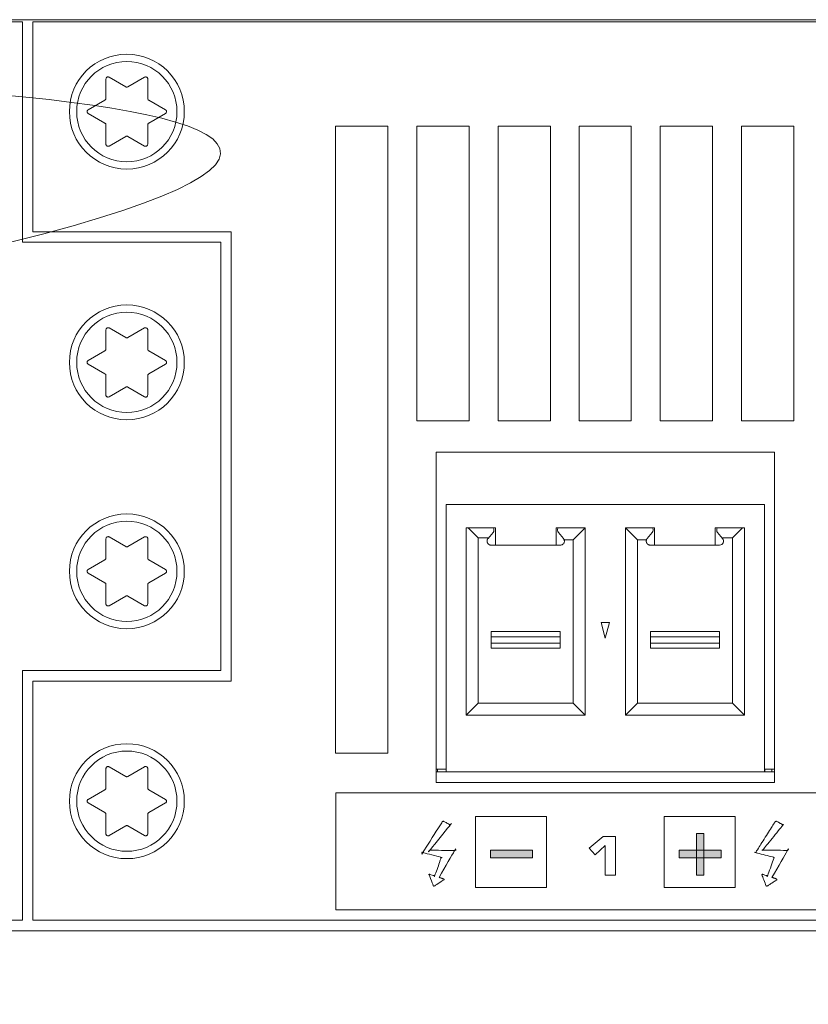
# Model space of a CAD drawing. Units: millimetres. Extents: x -144 to 144, y -101 to 101.
# Drawn here: x -61 to -54, y -52 to -43 of the extents above; entities that cross this region are included whole.
import ezdxf

# ---------------------------------------------------------------- set-up
doc = ezdxf.new("R2010")
doc.units = ezdxf.units.MM
doc.header["$LTSCALE"] = 12.7
doc.layers.add('LAGER_1', color=7, linetype='Continuous', lineweight=18)

msp = doc.modelspace()

# ---------------------------------------------------------------- linework, layer by layer
at = {"layer": 'LAGER_1', "color": 7, "linetype": 'Continuous', "lineweight": 5}
for p, q in [((-110.8692, -42.5577), (-15.1492, -42.5577)), ((-105.6492, -42.5777), (-61.3892, -42.5777)), ((-61.3892, -42.5777), (-61.3892, -44.6877)), ((-61.2891, -44.5877), (-61.2891, -42.5777)), ((-61.2891, -42.5777), (-20.3692, -42.5777)), ((-60.5892, -43.126), (-60.5892, -43.3107)), ((-60.3992, -43.201), (-60.5592, -43.1087)), ((-60.2192, -43.1087), (-60.3792, -43.201)), ((-60.1892, -43.3107), (-60.1892, -43.126)), ((-60.5992, -43.328), (-60.7592, -43.4204)), ((-60.0191, -43.4204), (-60.1791, -43.328)), ((-60.7592, -43.455), (-60.5992, -43.5474)), ((-60.1791, -43.5474), (-60.0191, -43.455)), ((-60.5892, -43.5647), (-60.5892, -43.7495)), ((-60.1892, -43.7495), (-60.1892, -43.5647)), ((-58.3911, -43.5777), (-57.8912, -43.5777)), ((-58.3911, -49.5777), (-58.3911, -43.5777)), ((-57.8912, -43.5777), (-57.8912, -49.5777)), ((-57.6132, -43.5777), (-57.1131, -43.5777)), ((-57.6132, -46.3977), (-57.6132, -43.5777)), ((-57.1131, -43.5777), (-57.1131, -46.3977)), ((-56.8352, -43.5777), (-56.3352, -43.5777)), ((-56.8352, -46.3977), (-56.8352, -43.5777)), ((-56.3352, -43.5777), (-56.3352, -46.3977)), ((-56.0611, -43.5777), (-55.5612, -43.5777)), ((-56.0611, -46.3977), (-56.0611, -43.5777)), ((-55.5612, -43.5777), (-55.5612, -46.3977)), ((-55.2832, -43.5777), (-54.7832, -43.5777)), ((-55.2832, -46.3977), (-55.2832, -43.5777)), ((-54.7832, -43.5777), (-54.7832, -46.3977)), ((-54.5052, -43.5777), (-54.0052, -43.5777)), ((-54.5052, -46.3977), (-54.5052, -43.5777)), ((-54.0052, -43.5777), (-54.0052, -46.3977)), ((-60.5592, -43.7668), (-60.3992, -43.6744)), ((-60.3792, -43.6744), (-60.2192, -43.7668)), ((-59.3892, -44.5877), (-61.2891, -44.5877)), ((-59.3892, -48.8877), (-59.3892, -44.5877)), ((-59.4892, -44.6877), (-61.3892, -44.6877)), ((-59.4892, -44.6877), (-59.4892, -48.7877)), ((-60.3992, -45.601), (-60.5592, -45.5086)), ((-60.2192, -45.5086), (-60.3792, -45.601)), ((-60.5892, -45.5259), (-60.5892, -45.7107)), ((-60.1892, -45.7107), (-60.1892, -45.5259)), ((-60.5992, -45.728), (-60.7592, -45.8204)), ((-60.0191, -45.8204), (-60.1791, -45.728)), ((-60.7592, -45.855), (-60.5992, -45.9474)), ((-60.1791, -45.9474), (-60.0191, -45.855)), ((-60.5892, -45.9647), (-60.5892, -46.1495)), ((-60.1892, -46.1495), (-60.1892, -45.9647)), ((-60.5592, -46.1668), (-60.3992, -46.0744)), ((-60.3792, -46.0744), (-60.2192, -46.1668)), ((-57.1131, -46.3977), (-57.6132, -46.3977)), ((-56.3352, -46.3977), (-56.8352, -46.3977)), ((-55.5612, -46.3977), (-56.0611, -46.3977)), ((-54.7832, -46.3977), (-55.2832, -46.3977)), ((-54.0052, -46.3977), (-54.5052, -46.3977)), ((-57.4292, -46.6977), (-54.1892, -46.6977)), ((-57.4292, -49.8577), (-57.4292, -46.6977)), ((-54.1892, -46.6977), (-54.1892, -49.8577)), ((-57.3332, -47.1977), (-54.2851, -47.1977)), ((-57.3332, -49.7577), (-57.3332, -47.1977)), ((-54.2851, -47.1977), (-54.2851, -49.7577)), ((-57.1412, -47.4217), (-56.8612, -47.4217)), ((-57.1412, -47.4217), (-57.1412, -49.2157)), ((-57.0257, -47.5182), (-57.1222, -47.4217)), ((-56.9321, -47.5233), (-56.884, -47.4664)), ((-56.8612, -47.4217), (-56.8612, -47.5869)), ((-56.2812, -47.4217), (-56.0012, -47.4217)), ((-56.2812, -47.5869), (-56.2812, -47.4217)), ((-56.2583, -47.4664), (-56.2103, -47.5233)), ((-56.1167, -47.5372), (-56.0012, -47.4217)), ((-56.0012, -49.2157), (-56.0012, -47.4217)), ((-55.6171, -47.4217), (-55.3372, -47.4217)), ((-55.5017, -47.5372), (-55.6171, -47.4217)), ((-55.6171, -49.2157), (-55.6171, -47.4217)), ((-55.4081, -47.5233), (-55.36, -47.4664)), ((-55.3372, -47.4217), (-55.3372, -47.5869)), ((-54.7572, -47.4217), (-54.4772, -47.4217)), ((-54.7572, -47.4217), (-54.7572, -47.5869)), ((-54.6863, -47.5233), (-54.7344, -47.4664)), ((-54.4962, -47.4217), (-54.5926, -47.5182)), ((-54.4772, -47.4217), (-54.4772, -49.2157)), ((-60.5892, -47.526), (-60.5892, -47.7107)), ((-60.3992, -47.601), (-60.5592, -47.5086)), ((-60.2192, -47.5086), (-60.3792, -47.601)), ((-60.1892, -47.7107), (-60.1892, -47.526)), ((-57.0257, -47.5182), (-56.9278, -47.5182)), ((-57.0257, -49.1002), (-57.0257, -47.5182)), ((-56.9024, -47.5869), (-56.2399, -47.5869)), ((-56.2028, -47.5372), (-56.1167, -47.5372)), ((-56.1167, -49.1002), (-56.1167, -47.5372)), ((-55.4155, -47.5372), (-55.5017, -47.5372)), ((-55.5017, -47.5372), (-55.5017, -49.1002)), ((-55.3785, -47.5869), (-54.7159, -47.5869)), ((-54.5926, -47.5182), (-54.6905, -47.5182)), ((-54.5926, -47.5182), (-54.5926, -49.1002)), ((-60.5992, -47.728), (-60.7592, -47.8204)), ((-60.0191, -47.8204), (-60.1791, -47.728)), ((-60.7592, -47.855), (-60.5992, -47.9474)), ((-60.1791, -47.9474), (-60.0191, -47.855)), ((-60.5892, -47.9647), (-60.5892, -48.1495)), ((-60.1892, -48.1495), (-60.1892, -47.9647)), ((-60.5592, -48.1668), (-60.3992, -48.0744)), ((-60.3792, -48.0744), (-60.2192, -48.1668)), ((-55.8493, -48.3277), (-55.769, -48.3277)), ((-55.8092, -48.4777), (-55.8493, -48.3277)), ((-55.769, -48.3277), (-55.8092, -48.4777)), ((-56.2412, -48.4147), (-56.9012, -48.4147)), ((-56.9012, -48.5747), (-56.9012, -48.4147)), ((-56.2412, -48.5747), (-56.2412, -48.4147)), ((-54.7171, -48.4147), (-55.3772, -48.4147)), ((-55.3772, -48.5747), (-55.3772, -48.4147)), ((-54.7171, -48.4147), (-54.7171, -48.5747)), ((-56.2412, -48.4647), (-56.9012, -48.4647)), ((-56.2412, -48.5247), (-56.9012, -48.5247)), ((-54.7171, -48.4647), (-55.3772, -48.4647)), ((-55.3772, -48.5247), (-54.7171, -48.5247)), ((-56.2412, -48.5747), (-56.9012, -48.5747)), ((-54.7171, -48.5747), (-55.3772, -48.5747)), ((-59.4892, -48.7877), (-61.3892, -48.7877)), ((-61.3892, -51.1777), (-61.3892, -48.7877)), ((-61.2891, -48.8877), (-59.3892, -48.8877)), ((-61.2891, -51.1777), (-61.2891, -48.8877)), ((-57.0257, -49.1002), (-57.1412, -49.2157)), ((-56.1167, -49.1002), (-57.0257, -49.1002)), ((-56.0012, -49.2157), (-56.1167, -49.1002)), ((-55.5017, -49.1002), (-55.6171, -49.2157)), ((-54.5926, -49.1002), (-55.5017, -49.1002)), ((-54.5926, -49.1002), (-54.4772, -49.2157)), ((-57.1412, -49.2157), (-56.0012, -49.2157)), ((-55.6171, -49.2157), (-54.4772, -49.2157)), ((-57.8912, -49.5777), (-58.3911, -49.5777)), ((-60.5892, -49.7259), (-60.5892, -49.9107)), ((-60.3992, -49.801), (-60.5592, -49.7086)), ((-60.2192, -49.7086), (-60.3792, -49.801)), ((-60.1892, -49.9107), (-60.1892, -49.7259)), ((-57.4292, -49.7327), (-57.3332, -49.7327)), ((-57.4292, -49.7577), (-54.1892, -49.7577)), ((-57.4152, -49.7577), (-57.4152, -49.7327)), ((-54.2851, -49.7327), (-54.1892, -49.7327)), ((-54.2832, -49.7327), (-54.2832, -49.7577)), ((-54.2152, -49.7577), (-54.2152, -49.7327)), ((-60.5992, -49.928), (-60.7592, -50.0204)), ((-60.0191, -50.0204), (-60.1791, -49.928)), ((-54.1892, -49.8577), (-57.4292, -49.8577)), ((-58.3892, -49.9582), (-32.1292, -49.9582)), ((-58.3892, -51.0782), (-58.3892, -49.9582)), ((-60.7592, -50.055), (-60.5992, -50.1474)), ((-60.1791, -50.1474), (-60.0191, -50.055)), ((-60.5892, -50.1648), (-60.5892, -50.3495)), ((-60.1892, -50.3495), (-60.1892, -50.1648)), ((-57.0516, -50.1833), (-56.3716, -50.1833)), ((-57.0516, -50.8634), (-57.0516, -50.1833)), ((-56.3716, -50.1833), (-56.3716, -50.8634)), ((-55.2454, -50.1834), (-54.5654, -50.1834)), ((-55.2454, -50.8634), (-55.2454, -50.1834)), ((-54.5654, -50.1834), (-54.5654, -50.8634)), ((-60.5592, -50.3668), (-60.3992, -50.2745)), ((-60.3792, -50.2745), (-60.2192, -50.3668)), ((-54.9374, -50.3474), (-54.8656, -50.3474)), ((-54.9374, -50.7473), (-54.9374, -50.3474)), ((-54.8656, -50.3474), (-54.8656, -50.7473)), ((-56.9076, -50.5073), (-56.5077, -50.5073)), ((-56.9076, -50.5793), (-56.9076, -50.5073)), ((-56.5077, -50.5073), (-56.5077, -50.5793)), ((-55.1015, -50.5074), (-54.7015, -50.5074)), ((-55.1015, -50.5794), (-55.1015, -50.5074)), ((-54.7015, -50.5074), (-54.7015, -50.5794)), ((-56.5077, -50.5793), (-56.9076, -50.5793)), ((-54.7015, -50.5794), (-55.1015, -50.5794)), ((-54.8656, -50.7473), (-54.9374, -50.7473)), ((-56.3716, -50.8634), (-57.0516, -50.8634)), ((-54.5654, -50.8634), (-55.2454, -50.8634)), ((-21.9892, -51.0782), (-58.3892, -51.0782)), ((-61.3892, -51.1777), (-105.6492, -51.1777)), ((-20.3692, -51.1777), (-61.2891, -51.1777)), ((-20.2692, -51.2777), (-105.7492, -51.2777))]:
    msp.add_line(p, q, dxfattribs=at)
at = {"layer": 'LAGER_1', "color": 7, "linetype": 'Continuous', "lineweight": 5, "flags": 128}
for points in [[(-60.5592, -43.1087, 0.00999), (-60.5599, -43.1083), (-60.5614, -43.1075, 0.097248), (-60.5654, -43.1062), (-60.5682, -43.106, 0.14773), (-60.5775, -43.1077), (-60.5807, -43.1094, 0.131636), (-60.5848, -43.1132), (-60.5861, -43.1153, 0.010347), (-60.5865, -43.116), (-60.5866, -43.1162, 0.125431), (-60.5892, -43.1257), (-60.5892, -43.126)], [(-60.1892, -43.126, 0.011571), (-60.1892, -43.1252), (-60.1894, -43.1219, 0.168491), (-60.192, -43.1154), (-60.1948, -43.1121, 0.147952), (-60.203, -43.107), (-60.204, -43.1067, 0.101332), (-60.2118, -43.1061), (-60.2119, -43.1062, 0.096067), (-60.2189, -43.1085), (-60.2192, -43.1087)], [(-60.3992, -43.201, 0.006601), (-60.3988, -43.2012), (-60.3971, -43.2021, 0.101196), (-60.393, -43.2034), (-60.3901, -43.2037, 0.149046), (-60.3805, -43.2017), (-60.3797, -43.2012), (-60.3797, -43.2012, 0.007762), (-60.3792, -43.201)], [(-60.5992, -43.328, 0.006516), (-60.5987, -43.3278), (-60.5975, -43.3271, 0.077977), (-60.5951, -43.3249), (-60.5928, -43.3223, 0.17089), (-60.5892, -43.3132), (-60.5892, -43.3112), (-60.5892, -43.3112, 0.008129), (-60.5892, -43.3107)], [(-60.1892, -43.3107, 0.00661), (-60.1892, -43.3112), (-60.1892, -43.3126, 0.078102), (-60.1886, -43.3158), (-60.1874, -43.3191, 0.17057), (-60.1813, -43.3267), (-60.1796, -43.3278), (-60.1796, -43.3278, 0.008221), (-60.1791, -43.328)], [(-60.7592, -43.4204, 0.009857), (-60.7598, -43.4208), (-60.7613, -43.4217, 0.096096), (-60.7643, -43.4245), (-60.766, -43.4268, 0.147553), (-60.7691, -43.4358), (-60.7692, -43.4394, 0.1323), (-60.768, -43.4448), (-60.7668, -43.447, 0.010356), (-60.7665, -43.4477), (-60.7663, -43.448, 0.126018), (-60.7594, -43.4549), (-60.7592, -43.455)], [(-60.0191, -43.455, 0.009985), (-60.0185, -43.4546), (-60.017, -43.4537, 0.096269), (-60.014, -43.4508), (-60.0121, -43.4482, 0.144751), (-60.0093, -43.44, 0.079236), (-60.0103, -43.4312), (-60.0106, -43.4302, 0.188508), (-60.0168, -43.4218), (-60.0189, -43.4205), (-60.0191, -43.4204)], [(-60.5892, -43.5647, 0.008288), (-60.5892, -43.5642), (-60.5893, -43.561, 0.160303), (-60.5916, -43.5548), (-60.5935, -43.5523, 0.088333), (-60.5987, -43.5477), (-60.5987, -43.5477, 0.006376), (-60.5992, -43.5474)], [(-60.1791, -43.5474, 0.006407), (-60.1796, -43.5477), (-60.181, -43.5485, 0.088039), (-60.1838, -43.551), (-60.1858, -43.5536, 0.160898), (-60.1891, -43.5627), (-60.1892, -43.5642), (-60.1892, -43.5642, 0.00797), (-60.1892, -43.5647)], [(-60.3792, -43.6744, 0.006721), (-60.3797, -43.6742), (-60.3809, -43.6735, 0.078576), (-60.3839, -43.6724), (-60.3874, -43.6717, 0.171384), (-60.397, -43.6732), (-60.3988, -43.6742), (-60.3988, -43.6742, 0.008302), (-60.3992, -43.6744)], [(-60.5892, -43.7495, 0.010812), (-60.5892, -43.7503), (-60.589, -43.7528, 0.131786), (-60.5874, -43.7581), (-60.5858, -43.7605, 0.147703), (-60.5776, -43.7676), (-60.5764, -43.7682, 0.140459), (-60.5674, -43.7694), (-60.5664, -43.7693, 0.091234), (-60.5594, -43.7669), (-60.5592, -43.7668)], [(-60.2192, -43.7668, 0.009691), (-60.2185, -43.7672), (-60.217, -43.768, 0.095504), (-60.213, -43.7692), (-60.2102, -43.7695, 0.147099), (-60.2008, -43.7677), (-60.1977, -43.766, 0.131012), (-60.1936, -43.7623), (-60.1922, -43.7602, 0.010126), (-60.1918, -43.7595), (-60.1917, -43.7593, 0.12097), (-60.1892, -43.7498), (-60.1892, -43.7495)], [(-60.5592, -45.5086, 0.00999), (-60.5599, -45.5083), (-60.5614, -45.5075, 0.097248), (-60.5654, -45.5062), (-60.5682, -45.5059, 0.14773), (-60.5775, -45.5077), (-60.5807, -45.5094, 0.131636), (-60.5848, -45.5132), (-60.5861, -45.5153, 0.010347), (-60.5865, -45.516), (-60.5866, -45.5162, 0.125431), (-60.5892, -45.5257), (-60.5892, -45.5259)], [(-60.1892, -45.5259, 0.011571), (-60.1892, -45.5252), (-60.1894, -45.5219, 0.168491), (-60.192, -45.5154), (-60.1948, -45.5121, 0.147952), (-60.203, -45.5069), (-60.204, -45.5066, 0.101332), (-60.2118, -45.5061), (-60.2119, -45.5062, 0.096067), (-60.2189, -45.5085), (-60.2192, -45.5086)], [(-60.3992, -45.601, 0.006601), (-60.3988, -45.6012), (-60.3971, -45.6021, 0.101196), (-60.393, -45.6034), (-60.3901, -45.6036, 0.149046), (-60.3805, -45.6017), (-60.3797, -45.6012), (-60.3797, -45.6012, 0.007762), (-60.3792, -45.601)], [(-60.5992, -45.728, 0.006516), (-60.5987, -45.7278), (-60.5975, -45.727, 0.077977), (-60.5951, -45.7249), (-60.5928, -45.7223, 0.17089), (-60.5892, -45.7132), (-60.5892, -45.7112), (-60.5892, -45.7112, 0.008129), (-60.5892, -45.7107)], [(-60.1892, -45.7107, 0.00661), (-60.1892, -45.7112), (-60.1892, -45.7126, 0.078102), (-60.1886, -45.7158), (-60.1874, -45.7191, 0.17057), (-60.1813, -45.7267), (-60.1796, -45.7278), (-60.1796, -45.7278, 0.008221), (-60.1791, -45.728)], [(-60.7592, -45.8204, 0.009425), (-60.7598, -45.8208), (-60.761, -45.8215, 0.077145), (-60.7635, -45.8238), (-60.7654, -45.8259, 0.147084), (-60.7688, -45.834), (-60.7693, -45.8384, 0.151024), (-60.7682, -45.8445), (-60.7668, -45.847, 0.010355), (-60.7665, -45.8477), (-60.7663, -45.848, 0.126018), (-60.7594, -45.8549), (-60.7592, -45.855)], [(-60.0191, -45.855, 0.009828), (-60.0185, -45.8546), (-60.017, -45.8537, 0.095605), (-60.014, -45.8509), (-60.0124, -45.8486, 0.146759), (-60.0093, -45.8396), (-60.0091, -45.836, 0.131525), (-60.0103, -45.8306), (-60.0115, -45.8284, 0.010281), (-60.0118, -45.8277), (-60.012, -45.8275, 0.118557), (-60.0189, -45.8205), (-60.0191, -45.8204)], [(-60.1791, -45.9474, 0.008004), (-60.1796, -45.9477), (-60.1821, -45.9492, 0.146795), (-60.1862, -45.9539), (-60.1874, -45.9565, 0.101441), (-60.1892, -45.9642), (-60.1892, -45.9642, 0.006866), (-60.1892, -45.9647)], [(-60.3792, -46.0744, 0.006725), (-60.3797, -46.0742), (-60.3809, -46.0735, 0.077198), (-60.3839, -46.0724), (-60.3874, -46.0718, 0.168465), (-60.397, -46.0732), (-60.3988, -46.0742), (-60.3988, -46.0742, 0.008308), (-60.3992, -46.0744)], [(-60.5892, -46.1495, 0.011571), (-60.5892, -46.1503), (-60.589, -46.1536, 0.168491), (-60.5864, -46.1601), (-60.5836, -46.1633, 0.147952), (-60.5754, -46.1685), (-60.5743, -46.1688, 0.101332), (-60.5666, -46.1693), (-60.5664, -46.1693, 0.096067), (-60.5594, -46.1669), (-60.5592, -46.1668)], [(-60.2192, -46.1668, 0.009691), (-60.2185, -46.1672), (-60.217, -46.168, 0.095504), (-60.213, -46.1692), (-60.2102, -46.1695, 0.147099), (-60.2008, -46.1677), (-60.1977, -46.166, 0.131012), (-60.1936, -46.1623), (-60.1922, -46.1602, 0.010126), (-60.1918, -46.1595), (-60.1917, -46.1592, 0.121514), (-60.1892, -46.1498), (-60.1892, -46.1495)], [(-60.5592, -47.5086, 0.010017), (-60.5599, -47.5082), (-60.5614, -47.5074, 0.09675), (-60.5654, -47.5062), (-60.5682, -47.5059, 0.14698), (-60.5775, -47.5077), (-60.5807, -47.5094, 0.13146), (-60.5848, -47.5132), (-60.5861, -47.5153, 0.010369), (-60.5865, -47.516), (-60.5866, -47.5162, 0.125431), (-60.5892, -47.5257), (-60.5892, -47.526)], [(-60.1892, -47.526, 0.010552), (-60.1892, -47.5252), (-60.1893, -47.5227, 0.132032), (-60.191, -47.5173), (-60.1925, -47.5149, 0.148776), (-60.2008, -47.5078), (-60.202, -47.5073, 0.137294), (-60.211, -47.506), (-60.2119, -47.5062, 0.092514), (-60.2189, -47.5085), (-60.2192, -47.5086)], [(-56.2399, -47.5869, 0.01083), (-56.2384, -47.5869), (-56.2335, -47.5867, 0.131188), (-56.2232, -47.5834), (-56.2191, -47.5809, 0.073316), (-56.2106, -47.5735, 0.073645), (-56.2045, -47.5639), (-56.2045, -47.5639, 0.075847), (-56.2014, -47.5528), (-56.2014, -47.5527, 0.076895), (-56.2018, -47.5411), (-56.2022, -47.5391, 0.12313), (-56.2087, -47.5253), (-56.2099, -47.5238), (-56.2099, -47.5238, 0.004667), (-56.2103, -47.5233)], [(-60.3992, -47.601, 0.006601), (-60.3988, -47.6012), (-60.3971, -47.6022, 0.101196), (-60.393, -47.6034), (-60.3901, -47.6037, 0.149046), (-60.3805, -47.6017), (-60.3797, -47.6012), (-60.3797, -47.6012, 0.007762), (-60.3792, -47.601)], [(-60.5992, -47.728, 0.006516), (-60.5987, -47.7278), (-60.5975, -47.7271, 0.077977), (-60.5951, -47.725), (-60.5928, -47.7223, 0.17089), (-60.5892, -47.7132), (-60.5892, -47.7112), (-60.5892, -47.7112, 0.008129), (-60.5892, -47.7107)], [(-60.1892, -47.7107, 0.00661), (-60.1892, -47.7112), (-60.1892, -47.7126, 0.078102), (-60.1886, -47.7158), (-60.1874, -47.7191, 0.17057), (-60.1813, -47.7267), (-60.1796, -47.7278), (-60.1796, -47.7278, 0.008221), (-60.1791, -47.728)], [(-60.7592, -47.8204, 0.009857), (-60.7598, -47.8208), (-60.7613, -47.8217, 0.096096), (-60.7643, -47.8246), (-60.766, -47.8268, 0.147553), (-60.7691, -47.8358), (-60.7692, -47.8394, 0.1323), (-60.768, -47.8448), (-60.7668, -47.847, 0.010356), (-60.7665, -47.8477), (-60.7663, -47.848, 0.126018), (-60.7594, -47.8549), (-60.7592, -47.855)], [(-60.0191, -47.855, 0.009965), (-60.0185, -47.8546), (-60.017, -47.8537, 0.095927), (-60.014, -47.8509), (-60.0124, -47.8486, 0.146267), (-60.0093, -47.8396), (-60.0091, -47.836, 0.131437), (-60.0103, -47.8306), (-60.0115, -47.8284, 0.010393), (-60.0118, -47.8277), (-60.012, -47.8274, 0.11911), (-60.0189, -47.8205), (-60.0191, -47.8204)], [(-60.5892, -47.9647, 0.008288), (-60.5892, -47.9642), (-60.5893, -47.961, 0.160303), (-60.5916, -47.9548), (-60.5935, -47.9523, 0.088333), (-60.5987, -47.9477), (-60.5987, -47.9477, 0.006376), (-60.5992, -47.9474)], [(-60.1791, -47.9474, 0.006407), (-60.1796, -47.9477), (-60.181, -47.9486, 0.088039), (-60.1838, -47.951), (-60.1858, -47.9536, 0.160898), (-60.1891, -47.9627), (-60.1892, -47.9642), (-60.1892, -47.9642, 0.00797), (-60.1892, -47.9647)], [(-60.5892, -48.1495, 0.010622), (-60.5892, -48.1502), (-60.589, -48.1527, 0.131526), (-60.5874, -48.1581), (-60.5859, -48.1605, 0.148066), (-60.5775, -48.1677), (-60.5764, -48.1682, 0.140558), (-60.5674, -48.1694), (-60.5664, -48.1693, 0.091227), (-60.5594, -48.1669), (-60.5592, -48.1668)], [(-60.3792, -48.0744, 0.006721), (-60.3797, -48.0742), (-60.3809, -48.0735, 0.078576), (-60.3839, -48.0724), (-60.3874, -48.0718, 0.171384), (-60.397, -48.0732), (-60.3988, -48.0742), (-60.3988, -48.0742, 0.008302), (-60.3992, -48.0744)], [(-60.2192, -48.1668, 0.00979), (-60.2185, -48.1672), (-60.217, -48.168, 0.096068), (-60.213, -48.1692), (-60.2102, -48.1695, 0.146446), (-60.2008, -48.1677), (-60.1977, -48.166, 0.130133), (-60.1936, -48.1623), (-60.1922, -48.1602, 0.010184), (-60.1918, -48.1595), (-60.1917, -48.1593, 0.119752), (-60.1892, -48.1497), (-60.1892, -48.1495)], [(-60.5592, -49.7086, 0.009935), (-60.5599, -49.7083), (-60.5614, -49.7075, 0.096064), (-60.5654, -49.7063), (-60.5682, -49.706, 0.147037), (-60.5775, -49.7077), (-60.5807, -49.7094, 0.132145), (-60.5848, -49.7132), (-60.5861, -49.7153, 0.010402), (-60.5865, -49.7159), (-60.5866, -49.7162, 0.125431), (-60.5892, -49.7257), (-60.5892, -49.7259)], [(-60.1892, -49.7259, 0.011571), (-60.1892, -49.7251), (-60.1894, -49.7218, 0.168491), (-60.192, -49.7153), (-60.1948, -49.7121, 0.147952), (-60.203, -49.7069), (-60.204, -49.7066, 0.101332), (-60.2118, -49.7061), (-60.2119, -49.7061, 0.096067), (-60.2189, -49.7085), (-60.2192, -49.7086)], [(-60.3992, -49.801, 0.006672), (-60.3988, -49.8013), (-60.3971, -49.8022, 0.099343), (-60.393, -49.8034), (-60.3901, -49.8037, 0.146543), (-60.3805, -49.8017), (-60.3797, -49.8013), (-60.3797, -49.8013, 0.007779), (-60.3792, -49.801)], [(-60.1892, -49.9107, 0.006781), (-60.1892, -49.9112), (-60.1892, -49.9126, 0.078397), (-60.1886, -49.9158), (-60.1874, -49.9191, 0.170113), (-60.1813, -49.9267), (-60.1796, -49.9278), (-60.1796, -49.9278, 0.008202), (-60.1791, -49.928)], [(-60.7592, -50.0204, 0.009722), (-60.7598, -50.0208), (-60.7613, -50.0217, 0.095772), (-60.7643, -50.0246), (-60.766, -50.0269, 0.148048), (-60.7691, -50.0358), (-60.7692, -50.0394, 0.132387), (-60.768, -50.0448), (-60.7668, -50.047, 0.010243), (-60.7665, -50.0477), (-60.7663, -50.048, 0.126018), (-60.7594, -50.0549), (-60.7592, -50.055)], [(-60.0191, -50.055, 0.009828), (-60.0185, -50.0546), (-60.017, -50.0537, 0.095605), (-60.014, -50.0508), (-60.0124, -50.0485, 0.146759), (-60.0093, -50.0396), (-60.0091, -50.036, 0.131525), (-60.0103, -50.0306), (-60.0115, -50.0284, 0.010281), (-60.0118, -50.0277), (-60.012, -50.0275, 0.122256), (-60.0189, -50.0205), (-60.0191, -50.0204)], [(-60.5892, -50.1648, 0.007899), (-60.5892, -50.1643), (-60.5893, -50.1613, 0.147604), (-60.5912, -50.1555), (-60.5929, -50.1531, 0.10102), (-60.5987, -50.1477), (-60.5987, -50.1477, 0.006596), (-60.5992, -50.1474)], [(-60.1791, -50.1474, 0.008014), (-60.1796, -50.1477), (-60.1821, -50.1492, 0.147252), (-60.1862, -50.1538), (-60.1874, -50.1565, 0.101148), (-60.1892, -50.1643), (-60.1892, -50.1643, 0.006699), (-60.1892, -50.1648)], [(-60.3792, -50.2745, 0.006721), (-60.3797, -50.2742), (-60.3809, -50.2735, 0.078576), (-60.3839, -50.2724), (-60.3874, -50.2718, 0.171384), (-60.397, -50.2733), (-60.3988, -50.2742), (-60.3988, -50.2742, 0.008302), (-60.3992, -50.2745)], [(-60.5892, -50.3495, 0.011571), (-60.5892, -50.3503), (-60.589, -50.3536, 0.168491), (-60.5864, -50.3601), (-60.5836, -50.3633, 0.147952), (-60.5754, -50.3685), (-60.5743, -50.3688, 0.101332), (-60.5666, -50.3693), (-60.5664, -50.3693, 0.096067), (-60.5594, -50.3669), (-60.5592, -50.3668)], [(-60.2192, -50.3668, 0.009691), (-60.2185, -50.3672), (-60.217, -50.368, 0.095504), (-60.213, -50.3692), (-60.2102, -50.3695, 0.147099), (-60.2008, -50.3677), (-60.1977, -50.366, 0.131012), (-60.1936, -50.3622), (-60.1922, -50.3602, 0.010126), (-60.1918, -50.3595), (-60.1917, -50.3592, 0.121514), (-60.1892, -50.3497), (-60.1892, -50.3495)]]:
    msp.add_lwpolyline(points, format="xyb", dxfattribs=at)
msp.add_lwpolyline([(-55.7127, -50.7459), (-55.8115, -50.7459), (-55.8115, -50.4629), (-55.9073, -50.5503), (-55.9631, -50.4871), (-55.8283, -50.3755), (-55.7127, -50.3755), (-55.7127, -50.7459)], close=True, dxfattribs=at)
at = {"layer": 'LAGER_1', "color": 7, "linetype": 'Continuous', "lineweight": 5}
for centre, radius in [((-60.3892, -43.4377), 0.55), ((-60.3892, -43.4377), 0.48), ((-60.3892, -45.8377), 0.55), ((-60.3892, -45.8377), 0.48), ((-60.3892, -47.8377), 0.55), ((-60.3892, -47.8377), 0.48), ((-60.3892, -50.0377), 0.55), ((-60.3892, -50.0377), 0.48)]:
    msp.add_circle(centre, radius, dxfattribs=at)
for centre, radius, start, end in [((-60.6092, -45.9647), 0.02, 0.04745, 59.98168), ((-56.9135, -47.4414), 0.0386, 319.79477, 30.67794), ((-56.2288, -47.4414), 0.0386, 149.32206, 220.20523), ((-55.3895, -47.4414), 0.0386, 319.79477, 30.67794), ((-54.7049, -47.4414), 0.0386, 149.32206, 220.20523), ((-54.7159, -47.5482), 0.0387, 270.01032, 40.07816), ((-60.6092, -49.9107), 0.02, 300.01832, 359.95255)]:
    msp.add_arc(centre, radius, start, end, dxfattribs=at)
for points, knots in [([(-104.0492, -43.4374), (-104.0492, -43.0574), (-104.0492, -42.6774), (-101.9642, -42.6774), (-99.8792, -42.6774), (-99.8791, -43.0561), (-99.8793, -43.4518), (-99.8763, -43.5304), (-99.853, -43.6503), (-99.8126, -43.7631), (-99.7566, -43.8673), (-99.6864, -43.9616), (-99.6035, -44.0446), (-99.5092, -44.1147), (-99.4049, -44.1707), (-99.2922, -44.2111), (-99.1722, -44.2344), (-99.0481, -44.2392), (-98.9254, -44.225), (-98.8089, -44.193), (-98.7002, -44.1446), (-98.6008, -44.0813), (-98.512, -44.0046), (-98.4353, -43.9158), (-98.372, -43.8163), (-98.3236, -43.7076), (-98.2916, -43.5911), (-98.2792, -43.4828), (-98.2793, -43.0561), (-98.2792, -42.6774), (-85.7342, -42.6774), (-73.1892, -42.6774), (-73.1889, -43.056), (-73.1893, -43.477), (-73.1783, -43.572), (-73.1503, -43.6739), (-73.108, -43.769), (-73.0526, -43.856), (-72.9855, -43.9337), (-72.9078, -44.0008), (-72.8208, -44.0562), (-72.7012, -44.1094), (-72.5706, -44.1348), (-72.462, -44.1389), (-72.3546, -44.1265), (-72.2527, -44.0985), (-72.1576, -44.0562), (-72.0706, -44.0008), (-71.9929, -43.9337), (-71.9258, -43.856), (-71.8704, -43.769), (-71.8281, -43.6739), (-71.8001, -43.5719), (-71.7892, -43.477), (-71.7893, -43.0561), (-71.7892, -42.6774), (-66.6392, -42.6774), (-61.4892, -42.6774), (-61.4892, -46.8774), (-61.4892, -51.0774), (-82.8192, -51.0774), (-104.1492, -51.0774), (-104.1492, -50.7188), (-104.1493, -50.3601), (-104.1493, -50.101), (-104.149, -49.9923), (-104.1616, -49.8836), (-104.1937, -49.7671), (-104.242, -49.6584), (-104.3053, -49.559), (-104.382, -49.4702), (-104.4708, -49.3935), (-104.5702, -49.3302), (-104.6789, -49.2818), (-104.7954, -49.2498), (-104.9035, -49.2374), (-105.2502, -49.2374), (-105.5492, -49.2374), (-105.5492, -46.7374), (-105.5492, -44.2374), (-105.2005, -44.2371), (-104.8037, -44.2375), (-104.6955, -44.225), (-104.5789, -44.193), (-104.4703, -44.1446), (-104.3708, -44.0813), (-104.282, -44.0046), (-104.2053, -43.9158), (-104.142, -43.8163), (-104.0936, -43.7076), (-104.0616, -43.5911), (-104.0546, -43.5306), (-104.0492, -43.4842), (-104.0492, -43.4374)], [0, 0, 0, 1, 1, 2, 2, 3, 4, 5, 6, 7, 8, 9, 10, 11, 12, 13, 14, 15, 16, 17, 18, 19, 20, 21, 22, 23, 24, 25, 26, 26, 27, 27, 28, 29, 30, 31, 32, 33, 34, 35, 36, 37, 38, 39, 40, 41, 42, 43, 44, 45, 46, 47, 48, 49, 50, 50, 51, 51, 52, 52, 53, 53, 54, 54, 55, 56, 57, 58, 59, 60, 61, 62, 63, 64, 65, 66, 67, 67, 68, 68, 69, 70, 71, 72, 73, 74, 75, 76, 77, 78, 79, 79, 80, 80, 80]), ([(-57.4, -50.767), (-57.2532, -50.5158), (-57.2527, -50.5142), (-57.2526, -50.513), (-57.2527, -50.5119), (-57.253, -50.5109), (-57.2536, -50.51), (-57.2544, -50.5093), (-57.2554, -50.5087), (-57.2566, -50.5083), (-57.258, -50.508), (-57.4803, -50.508), (-57.4811, -50.508), (-57.4819, -50.5079), (-57.483, -50.5076), (-57.4839, -50.5071), (-57.4847, -50.5065), (-57.4852, -50.5057), (-57.4854, -50.5051), (-57.4855, -50.5043), (-57.4853, -50.5033), (-57.4849, -50.5022), (-57.4844, -50.5013), (-57.4839, -50.5006), (-57.2991, -50.2721), (-57.2984, -50.2709), (-57.2979, -50.2696), (-57.2976, -50.2682), (-57.2975, -50.2669), (-57.2977, -50.2655), (-57.2981, -50.2642), (-57.2987, -50.263), (-57.2996, -50.2619), (-57.3006, -50.2609), (-57.3016, -50.2602), (-57.3021, -50.2599), (-57.3562, -50.2311), (-57.3577, -50.2305), (-57.3593, -50.2303), (-57.3608, -50.2302), (-57.3623, -50.2303), (-57.3638, -50.2307), (-57.3653, -50.2312), (-57.3666, -50.232), (-57.3678, -50.2329), (-57.3689, -50.234), (-57.3696, -50.2349), (-57.5515, -50.5222), (-57.552, -50.5231), (-57.5523, -50.5241), (-57.5526, -50.5254), (-57.5526, -50.5267), (-57.5524, -50.5279), (-57.552, -50.5291), (-57.5513, -50.5301), (-57.5504, -50.531), (-57.5492, -50.5319), (-57.5477, -50.5325), (-57.3878, -50.5725), (-57.3865, -50.573), (-57.3853, -50.5738), (-57.3842, -50.5747), (-57.3833, -50.5758), (-57.3825, -50.577), (-57.382, -50.5783), (-57.3817, -50.5797), (-57.3816, -50.5812), (-57.3817, -50.5827), (-57.382, -50.5838), (-57.4391, -50.745), (-57.4399, -50.7464), (-57.4408, -50.7476), (-57.4419, -50.7486), (-57.4431, -50.7494), (-57.4444, -50.7501), (-57.4458, -50.7506), (-57.4473, -50.7509), (-57.4488, -50.751), (-57.4504, -50.7508), (-57.4515, -50.7505), (-57.4706, -50.7442), (-57.4902, -50.7378), (-57.4914, -50.7375), (-57.4925, -50.7374), (-57.4936, -50.7376), (-57.4944, -50.738), (-57.4951, -50.7386), (-57.4955, -50.7392), (-57.4957, -50.7396), (-57.4959, -50.7403), (-57.4959, -50.7415), (-57.4958, -50.7424), (-57.4955, -50.7434), (-57.4565, -50.8464), (-57.4557, -50.8477), (-57.4547, -50.8488), (-57.4537, -50.8496), (-57.4525, -50.8503), (-57.4513, -50.8507), (-57.4499, -50.8509), (-57.4486, -50.8508), (-57.447, -50.8505), (-57.4455, -50.8498), (-57.3547, -50.7911), (-57.3539, -50.7905), (-57.353, -50.7896), (-57.3523, -50.7887), (-57.3519, -50.7877), (-57.3518, -50.7868), (-57.352, -50.7858), (-57.3524, -50.785), (-57.3532, -50.7842), (-57.3541, -50.7834), (-57.3554, -50.7828), (-57.3562, -50.7825), (-57.3781, -50.7748), (-57.4, -50.767)], [0, 0, 0, 1, 2, 3, 4, 5, 6, 7, 8, 9, 10, 11, 12, 13, 14, 15, 16, 17, 18, 19, 20, 21, 22, 23, 24, 25, 26, 27, 28, 29, 30, 31, 32, 33, 34, 35, 36, 37, 38, 39, 40, 41, 42, 43, 44, 45, 46, 47, 48, 49, 50, 51, 52, 53, 54, 55, 56, 57, 58, 59, 60, 61, 62, 63, 64, 65, 66, 67, 68, 69, 70, 71, 72, 73, 74, 75, 76, 77, 78, 79, 80, 81, 82, 83, 84, 85, 86, 87, 88, 89, 90, 91, 92, 93, 94, 95, 96, 97, 98, 99, 100, 101, 102, 103, 104, 105, 106, 107, 108, 109, 110, 111, 112, 113, 113, 114, 114, 114]), ([(-54.2142, -50.767), (-54.0676, -50.5161), (-54.0673, -50.5152), (-54.067, -50.5142), (-54.0668, -50.513), (-54.0669, -50.5119), (-54.0673, -50.5109), (-54.0679, -50.51), (-54.0687, -50.5093), (-54.0697, -50.5087), (-54.0709, -50.5083), (-54.0723, -50.508), (-54.2946, -50.508), (-54.2954, -50.508), (-54.2962, -50.5079), (-54.2972, -50.5076), (-54.2982, -50.5071), (-54.2989, -50.5065), (-54.2994, -50.5057), (-54.2997, -50.5048), (-54.2997, -50.5038), (-54.2994, -50.5028), (-54.2989, -50.5016), (-54.2983, -50.5007), (-54.2979, -50.5003), (-54.2521, -50.4436), (-54.206, -50.3865), (-54.1598, -50.3295), (-54.1134, -50.2721), (-54.1127, -50.2709), (-54.1121, -50.2696), (-54.1118, -50.2682), (-54.1118, -50.2669), (-54.112, -50.2655), (-54.1124, -50.2642), (-54.113, -50.263), (-54.1138, -50.2619), (-54.1149, -50.2609), (-54.1158, -50.2602), (-54.1163, -50.2599), (-54.1704, -50.2311), (-54.172, -50.2305), (-54.1735, -50.2303), (-54.1751, -50.2302), (-54.1766, -50.2303), (-54.1781, -50.2307), (-54.1795, -50.2312), (-54.1808, -50.232), (-54.1821, -50.2329), (-54.1832, -50.234), (-54.1839, -50.2349), (-54.3658, -50.5222), (-54.3662, -50.5231), (-54.3666, -50.5241), (-54.3669, -50.5254), (-54.3669, -50.5267), (-54.3667, -50.5279), (-54.3662, -50.5291), (-54.3656, -50.5301), (-54.3647, -50.531), (-54.3635, -50.5319), (-54.362, -50.5325), (-54.2021, -50.5725), (-54.2008, -50.573), (-54.1995, -50.5738), (-54.1984, -50.5747), (-54.1975, -50.5758), (-54.1968, -50.577), (-54.1963, -50.5783), (-54.1959, -50.5797), (-54.1958, -50.5812), (-54.196, -50.5827), (-54.1963, -50.5838), (-54.2534, -50.745), (-54.2541, -50.7464), (-54.255, -50.7476), (-54.2561, -50.7486), (-54.2573, -50.7494), (-54.2586, -50.7501), (-54.2601, -50.7506), (-54.2615, -50.7509), (-54.2631, -50.751), (-54.2646, -50.7508), (-54.2657, -50.7505), (-54.2849, -50.7442), (-54.3044, -50.7378), (-54.3056, -50.7375), (-54.3064, -50.7375), (-54.3073, -50.7375), (-54.3083, -50.7378), (-54.3091, -50.7383), (-54.3097, -50.739), (-54.31, -50.7398), (-54.3102, -50.7409), (-54.3101, -50.7421), (-54.3098, -50.7434), (-54.2906, -50.794), (-54.2708, -50.8464), (-54.2699, -50.8477), (-54.269, -50.8488), (-54.2679, -50.8496), (-54.2668, -50.8503), (-54.2655, -50.8507), (-54.2642, -50.8509), (-54.2628, -50.8508), (-54.2616, -50.8506), (-54.2604, -50.8502), (-54.2594, -50.8496), (-54.169, -50.7911), (-54.1681, -50.7905), (-54.1672, -50.7896), (-54.1666, -50.7887), (-54.1662, -50.7877), (-54.1661, -50.7868), (-54.1663, -50.7858), (-54.1667, -50.785), (-54.1674, -50.7842), (-54.1684, -50.7834), (-54.1696, -50.7828), (-54.1705, -50.7825), (-54.1924, -50.7747), (-54.2142, -50.767)], [0, 0, 0, 1, 2, 3, 4, 5, 6, 7, 8, 9, 10, 11, 12, 13, 14, 15, 16, 17, 18, 19, 20, 21, 22, 23, 24, 24, 25, 25, 26, 27, 28, 29, 30, 31, 32, 33, 34, 35, 36, 37, 38, 39, 40, 41, 42, 43, 44, 45, 46, 47, 48, 49, 50, 51, 52, 53, 54, 55, 56, 57, 58, 59, 60, 61, 62, 63, 64, 65, 66, 67, 68, 69, 70, 71, 72, 73, 74, 75, 76, 77, 78, 79, 80, 81, 82, 83, 84, 85, 86, 87, 88, 89, 90, 91, 92, 93, 94, 95, 96, 97, 98, 99, 100, 101, 102, 103, 104, 105, 106, 107, 108, 109, 110, 111, 112, 113, 114, 115, 116, 116, 117, 117, 117])]:
    msp.add_open_spline(points, degree=2, knots=knots, dxfattribs=at)
for points, weights, knots in [([(-56.9321, -47.5233), (-56.9326, -47.5238), (-56.9376, -47.5303), (-56.9413, -47.5429), (-56.9411, -47.5543), (-56.9362, -47.5698), (-56.928, -47.5773), (-56.9274, -47.5778), (-56.9272, -47.578), (-56.9269, -47.5782), (-56.9263, -47.5788), (-56.9256, -47.5793), (-56.9239, -47.5807), (-56.9221, -47.5816), (-56.9201, -47.5827), (-56.9181, -47.5837), (-56.9123, -47.5868), (-56.9057, -47.5869), (-56.9044, -47.5869), (-56.9031, -47.5869), (-56.9031, -47.5869), (-56.9031, -47.5869), (-56.9028, -47.5869), (-56.9024, -47.5869)], [1, 1, 1, 1, 1, 1, 1, 1, 0.99996369414, 1, 1, 1, 0.994681897521, 1, 1, 1, 0.973240024384, 1, 1, 1, 1, 1, 0.999958449725, 1], [0, 0, 0, 1, 2, 3, 4, 5, 6, 6, 7, 7, 8, 8, 9, 9, 10, 10, 11, 11, 12, 12, 13, 13, 14, 14, 14]), ([(-55.4081, -47.5233), (-55.4086, -47.5238), (-55.4136, -47.5303), (-55.4173, -47.5429), (-55.4171, -47.5543), (-55.4122, -47.5698), (-55.404, -47.5773), (-55.4034, -47.5778), (-55.4032, -47.578), (-55.4029, -47.5782), (-55.4013, -47.5795), (-55.3997, -47.5808), (-55.3963, -47.5836), (-55.392, -47.5847), (-55.3901, -47.5852), (-55.3881, -47.5857), (-55.3837, -47.5869), (-55.3791, -47.5869), (-55.3791, -47.5869), (-55.3791, -47.5869), (-55.3788, -47.5869), (-55.3785, -47.5869)], [1, 1, 1, 1, 1, 1, 1, 1, 0.999938682478, 1, 1, 1, 0.976259038689, 1, 1, 1, 0.993138447535, 1, 1, 1, 0.999963775362, 1], [0, 0, 0, 1, 2, 3, 4, 5, 6, 6, 7, 7, 8, 8, 9, 9, 10, 10, 11, 11, 12, 12, 13, 13, 13])]:
    msp.add_rational_spline(points, weights, degree=2, knots=knots, dxfattribs=at)
for points in [[(-54.9374, -50.7473), (-54.9374, -50.3474), (-54.8656, -50.7473), (-54.8656, -50.3474)], [(-56.9076, -50.5793), (-56.9076, -50.5073), (-56.5077, -50.5793), (-56.5077, -50.5073)], [(-55.1015, -50.5794), (-55.1015, -50.5074), (-54.7015, -50.5794), (-54.7015, -50.5074)]]:
    msp.add_solid(points, dxfattribs=at)

doc.saveas('drawing.dxf')
